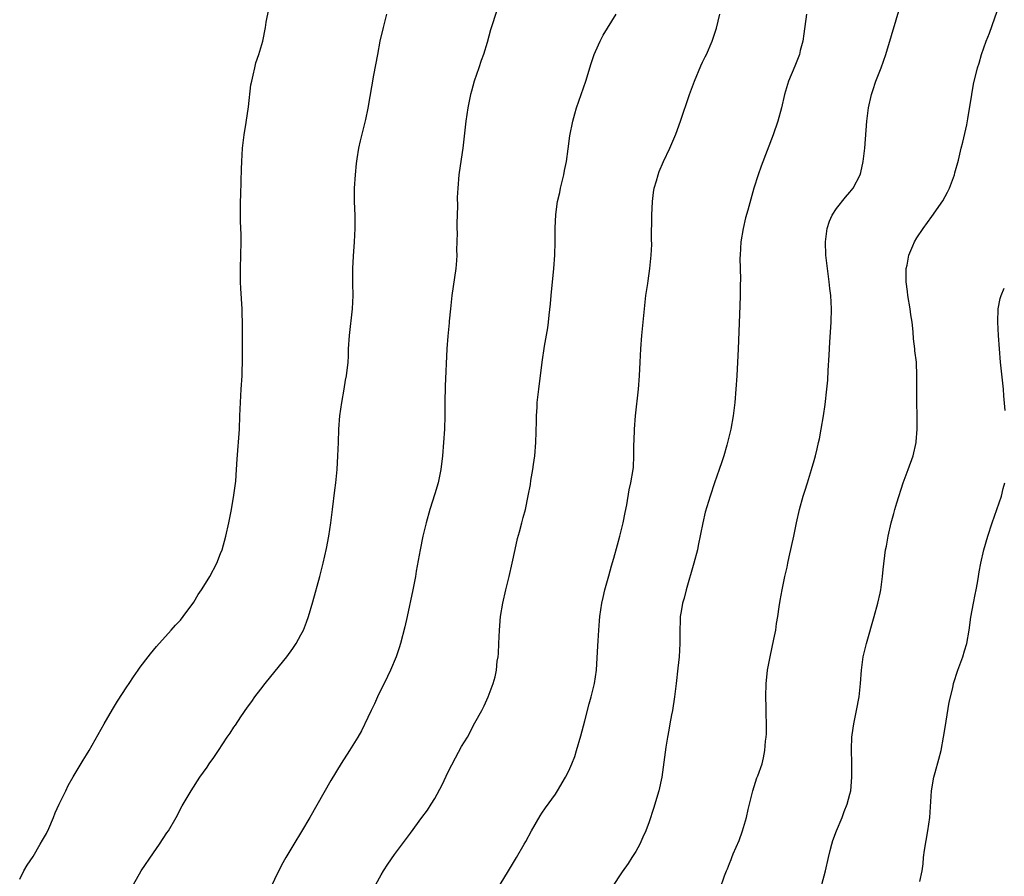
# Model space of a CAD drawing. Units: inches. Extents: x 2514000 to 2517000, y 1545000 to 1548000.
# Drawn here: x 2516073 to 2516220, y 1546384 to 1546512 of the extents above; entities that cross this region are included whole.
import ezdxf

# ---------------------------------------------------------------- set-up
doc = ezdxf.new("R2010")
doc.units = ezdxf.units.IN
doc.header["$MEASUREMENT"] = 0
doc.layers.add('LD25141545_10ft', color=254, linetype='Continuous')

msp = doc.modelspace()

# ---------------------------------------------------------------- linework, layer by layer
at = {"layer": 'LD25141545_10ft'}
for points, elevation in [([(2516073, 1546383.76), (2516073.62, 1546385), (2516074.11, 1546385.89), (2516075, 1546387.18), (2516076.08, 1546389), (2516076.39, 1546389.61), (2516077, 1546390.62), (2516077.34, 1546391.34), (2516078.05, 1546393), (2516078.31, 1546393.69), (2516078.92, 1546395), (2516079.87, 1546397), (2516080.25, 1546397.75), (2516081, 1546399.06), (2516082.46, 1546401.54), (2516083, 1546402.37), (2516083.37, 1546403), (2516085.61, 1546407), (2516086.87, 1546409.13), (2516087.63, 1546410.37), (2516089, 1546412.53), (2516089.33, 1546413), (2516089.99, 1546414.01), (2516090.71, 1546415), (2516091, 1546415.44), (2516092.21, 1546417), (2516092.54, 1546417.46), (2516093.44, 1546418.56), (2516095.63, 1546421), (2516096.27, 1546421.73), (2516097, 1546422.48), (2516097.41, 1546423), (2516099, 1546425.16), (2516099.67, 1546426.33), (2516100.13, 1546427), (2516101, 1546428.34), (2516101.39, 1546429), (2516102.42, 1546431), (2516103, 1546432.41), (2516103.22, 1546433), (2516103.78, 1546435), (2516104.24, 1546437), (2516104.63, 1546439), (2516105, 1546441.16), (2516105.26, 1546443.26), (2516105.39, 1546445), (2516105.46, 1546446.54), (2516105.81, 1546451), (2516105.9, 1546453), (2516105.97, 1546455), (2516106.08, 1546457), (2516106.21, 1546459), (2516106.3, 1546461.7), (2516106.26, 1546465.74), (2516106.27, 1546467), (2516106.24, 1546468.24), (2516106.21, 1546469), (2516106.02, 1546472.02), (2516105.98, 1546473), (2516105.99, 1546475), (2516106.05, 1546477), (2516106.07, 1546479), (2516106.07, 1546480.07), (2516105.98, 1546482.02), (2516106, 1546485), (2516106.04, 1546485.96), (2516106.08, 1546488.08), (2516106.15, 1546489.85), (2516106.17, 1546491), (2516106.3, 1546493), (2516106.53, 1546495), (2516106.83, 1546496.83), (2516107.18, 1546499.18), (2516107.53, 1546502.47), (2516107.65, 1546503), (2516107.89, 1546503.89), (2516108.1, 1546505), (2516108.28, 1546505.72), (2516108.71, 1546507), (2516109.29, 1546509), (2516109.71, 1546511), (2516109.83, 1546511.83), (2516110.22, 1546513.78)], 6590), ([(2516144.3, 1546513.7), (2516143.33, 1546510.66), (2516142.8, 1546508.8), (2516142.25, 1546507), (2516141.91, 1546506.09), (2516141.57, 1546505), (2516140.9, 1546503), (2516140.48, 1546501.52), (2516140.35, 1546501), (2516139.94, 1546499), (2516139.62, 1546497), (2516139.16, 1546493), (2516138.66, 1546489.34), (2516138.6, 1546489), (2516138.43, 1546487), (2516138.36, 1546485.64), (2516138.37, 1546484.37), (2516138.27, 1546481.73), (2516138.28, 1546481), (2516138.32, 1546480.32), (2516138.23, 1546477.77), (2516138.27, 1546477), (2516138.22, 1546476.22), (2516138.12, 1546475), (2516137.55, 1546471), (2516137.33, 1546469), (2516137.13, 1546467.13), (2516137.12, 1546466.88), (2516136.92, 1546464.92), (2516136.79, 1546463), (2516136.55, 1546457.45), (2516136.5, 1546455), (2516136.49, 1546453), (2516136.43, 1546451), (2516136.31, 1546449), (2516136.15, 1546447), (2516135.89, 1546445), (2516135.48, 1546443), (2516135, 1546441.34), (2516134.25, 1546439), (2516133.7, 1546437), (2516133.23, 1546435), (2516132.81, 1546433), (2516132.22, 1546429.78), (2516132.1, 1546429), (2516131.71, 1546427), (2516130.86, 1546423), (2516130.52, 1546421.48), (2516129.87, 1546419), (2516129.68, 1546418.32), (2516129.21, 1546417), (2516128.38, 1546415), (2516127.94, 1546414.06), (2516126.43, 1546411), (2516126, 1546409.99), (2516125.49, 1546409), (2516125, 1546407.94), (2516124.04, 1546405.96), (2516123.48, 1546405), (2516122.27, 1546403), (2516121, 1546401.04), (2516119.47, 1546398.53), (2516116.32, 1546393), (2516115.11, 1546390.89), (2516113.92, 1546389), (2516112.74, 1546387), (2516112.11, 1546385.89), (2516109, 1546379.53)], 6570), ([(2516177.62, 1546382.37), (2516178.28, 1546384.28), (2516178.55, 1546385), (2516178.69, 1546385.31), (2516179, 1546386.11), (2516179.26, 1546386.74), (2516179.34, 1546387), (2516179.56, 1546387.56), (2516180.44, 1546389.56), (2516180.95, 1546391), (2516181.56, 1546393), (2516181.8, 1546394.2), (2516182.37, 1546396.37), (2516182.48, 1546397), (2516183.09, 1546398.91), (2516183.24, 1546399.24), (2516183.89, 1546401), (2516184.11, 1546401.89), (2516184.31, 1546403), (2516184.38, 1546404.38), (2516184.47, 1546405), (2516184.52, 1546405.48), (2516184.53, 1546407), (2516184.48, 1546408.48), (2516184.5, 1546409), (2516184.5, 1546409.5), (2516184.45, 1546411), (2516184.5, 1546413), (2516184.53, 1546413.47), (2516184.71, 1546415), (2516185.08, 1546417), (2516185.65, 1546419.65), (2516185.91, 1546421), (2516186.04, 1546421.96), (2516186.23, 1546423), (2516186.45, 1546424.46), (2516186.58, 1546425.42), (2516186.87, 1546427), (2516187.3, 1546429), (2516187.62, 1546430.38), (2516187.73, 1546431), (2516187.93, 1546431.93), (2516188.6, 1546435), (2516189.01, 1546437), (2516189.47, 1546439), (2516190.02, 1546441), (2516190.26, 1546441.74), (2516190.64, 1546443), (2516191.28, 1546445), (2516191.67, 1546446.33), (2516191.85, 1546447), (2516192.09, 1546448.09), (2516192.31, 1546449), (2516192.43, 1546449.57), (2516192.7, 1546451), (2516193.04, 1546453), (2516193.3, 1546454.7), (2516193.56, 1546457), (2516193.68, 1546458.32), (2516193.76, 1546459.76), (2516193.92, 1546462.08), (2516194.02, 1546464.02), (2516194.22, 1546467), (2516194.26, 1546469), (2516194.15, 1546471), (2516194.01, 1546472.01), (2516193.9, 1546473), (2516193.63, 1546475), (2516193.42, 1546477), (2516193.34, 1546479), (2516193.4, 1546479.4), (2516193.58, 1546481), (2516193.93, 1546482.07), (2516194.35, 1546483), (2516195, 1546483.97), (2516196.34, 1546485.66), (2516197, 1546486.4), (2516197.5, 1546487), (2516198.51, 1546489), (2516198.62, 1546489.38), (2516198.99, 1546491), (2516199.23, 1546493), (2516199.54, 1546497), (2516199.79, 1546499), (2516200.23, 1546501), (2516200.41, 1546501.59), (2516200.89, 1546503), (2516201.66, 1546505), (2516202.02, 1546505.98), (2516202.36, 1546507), (2516204.75, 1546515)], 6530), ([(2516192.78, 1546383), (2516193.34, 1546385), (2516193.78, 1546387), (2516194.07, 1546388.07), (2516194.29, 1546389), (2516194.45, 1546389.55), (2516195.01, 1546390.99), (2516195.85, 1546393), (2516196.13, 1546393.87), (2516196.6, 1546395), (2516197, 1546396.49), (2516197.11, 1546397), (2516197.3, 1546399), (2516197.28, 1546401), (2516197.21, 1546403.21), (2516197.29, 1546405), (2516197.33, 1546405.33), (2516197.59, 1546407), (2516197.72, 1546407.72), (2516197.99, 1546409), (2516198.36, 1546411), (2516198.57, 1546413), (2516198.71, 1546415), (2516198.99, 1546417), (2516199.48, 1546419), (2516200.63, 1546423), (2516201.17, 1546425), (2516201.49, 1546426.51), (2516201.59, 1546427), (2516201.87, 1546429), (2516201.97, 1546430.03), (2516202.33, 1546433), (2516202.45, 1546433.55), (2516202.69, 1546435), (2516203.14, 1546437), (2516203.58, 1546438.42), (2516203.7, 1546439), (2516203.99, 1546439.99), (2516204.96, 1546443), (2516205.71, 1546445), (2516206.42, 1546447), (2516206.87, 1546449), (2516206.89, 1546449.11), (2516207.03, 1546451), (2516207.03, 1546453), (2516206.98, 1546455), (2516206.97, 1546457.03), (2516207, 1546459), (2516206.92, 1546461), (2516206.71, 1546462.71), (2516206.69, 1546463), (2516206.49, 1546464.49), (2516206.43, 1546465.57), (2516206.27, 1546467), (2516206.1, 1546468.1), (2516205.99, 1546469), (2516205.65, 1546471), (2516205.6, 1546471.6), (2516205.41, 1546473), (2516205.39, 1546474.61), (2516205.41, 1546475), (2516205.53, 1546475.53), (2516205.78, 1546477), (2516206.39, 1546478.39), (2516206.63, 1546479), (2516207, 1546479.6), (2516207.92, 1546481), (2516209.23, 1546482.77), (2516210.87, 1546485.13), (2516211.59, 1546486.41), (2516211.86, 1546487), (2516212.62, 1546489), (2516212.68, 1546489.32), (2516213.22, 1546491.22), (2516213.61, 1546493), (2516213.87, 1546493.87), (2516214.46, 1546496.46), (2516214.63, 1546497.37), (2516215.18, 1546501), (2516215.46, 1546502.54), (2516216.06, 1546505), (2516216.3, 1546505.7), (2516216.66, 1546507), (2516217.37, 1546509), (2516217.82, 1546510.18), (2516219.41, 1546514.59)], 6520), ([(2516089.99, 1546383), (2516091.16, 1546385), (2516093, 1546387.72), (2516093.9, 1546389), (2516095, 1546390.7), (2516095.21, 1546391), (2516096.39, 1546393), (2516097.27, 1546394.73), (2516098.59, 1546397), (2516099.92, 1546399), (2516101, 1546400.51), (2516101.32, 1546401), (2516102.02, 1546401.98), (2516102.67, 1546403), (2516104, 1546405), (2516104.43, 1546405.57), (2516105, 1546406.48), (2516105.21, 1546406.79), (2516106.02, 1546408.02), (2516107, 1546409.46), (2516107.66, 1546410.34), (2516108.11, 1546411), (2516109, 1546412.16), (2516109.66, 1546413), (2516111.17, 1546414.83), (2516112.91, 1546417), (2516113.78, 1546418.22), (2516114.3, 1546419), (2516115, 1546420.27), (2516115.37, 1546421), (2516115.83, 1546422.17), (2516116.12, 1546423), (2516116.79, 1546425.21), (2516117.83, 1546429), (2516118.34, 1546431), (2516118.84, 1546433.16), (2516119.18, 1546435), (2516119.46, 1546437), (2516119.7, 1546439), (2516120.08, 1546441.92), (2516120.23, 1546443), (2516120.44, 1546445), (2516120.54, 1546447), (2516120.6, 1546449), (2516120.67, 1546451), (2516120.83, 1546453), (2516121.09, 1546455), (2516121.46, 1546457), (2516121.68, 1546458.32), (2516121.83, 1546459), (2516122.05, 1546461), (2516122.1, 1546461.9), (2516122.13, 1546463), (2516122.24, 1546465), (2516122.69, 1546469), (2516122.81, 1546471), (2516122.77, 1546472.77), (2516122.78, 1546473.22), (2516122.76, 1546475), (2516122.84, 1546476.84), (2516123, 1546479), (2516123.1, 1546481), (2516123.08, 1546482.92), (2516123.02, 1546485), (2516123.02, 1546487), (2516123.13, 1546489), (2516123.29, 1546490.71), (2516123.42, 1546491.42), (2516123.66, 1546493), (2516123.9, 1546494.1), (2516124.71, 1546497.29), (2516125.04, 1546498.96), (2516125.91, 1546503.91), (2516126.47, 1546507), (2516126.86, 1546509), (2516127.32, 1546511), (2516127.85, 1546513)], 6580), ([(2516126.18, 1546383), (2516127, 1546384.43), (2516127.36, 1546385), (2516128, 1546386), (2516129, 1546387.46), (2516131.36, 1546390.64), (2516133.08, 1546393), (2516133.9, 1546394.1), (2516134.45, 1546395), (2516135, 1546395.85), (2516136.11, 1546397.89), (2516137, 1546399.8), (2516138.09, 1546401.91), (2516139, 1546403.6), (2516139.88, 1546405), (2516141, 1546407.12), (2516142.02, 1546409), (2516142.35, 1546409.65), (2516142.97, 1546411), (2516143.71, 1546413), (2516144, 1546413.99), (2516144.2, 1546415), (2516144.33, 1546416.33), (2516144.45, 1546417), (2516144.5, 1546417.5), (2516144.55, 1546419), (2516144.64, 1546421), (2516144.82, 1546423), (2516145.16, 1546425), (2516145.61, 1546427), (2516146.1, 1546429), (2516146.55, 1546431), (2516146.98, 1546433.02), (2516147.35, 1546434.65), (2516147.65, 1546435.65), (2516148, 1546437), (2516148.19, 1546437.81), (2516148.52, 1546439), (2516148.96, 1546441.04), (2516149.27, 1546442.73), (2516149.35, 1546443.35), (2516149.65, 1546445), (2516149.74, 1546445.74), (2516149.94, 1546447), (2516150.1, 1546449), (2516150.19, 1546452.19), (2516150.19, 1546453), (2516150.28, 1546454.28), (2516150.31, 1546455), (2516150.53, 1546457), (2516151.04, 1546461), (2516151.4, 1546463.4), (2516151.86, 1546466.14), (2516151.96, 1546467), (2516152.06, 1546468.06), (2516152.27, 1546469.73), (2516152.37, 1546471), (2516152.79, 1546475), (2516152.94, 1546477), (2516152.98, 1546479), (2516152.98, 1546481.02), (2516153.07, 1546483.07), (2516153.33, 1546485), (2516153.65, 1546486.35), (2516153.76, 1546487), (2516154.25, 1546489), (2516154.37, 1546489.63), (2516154.65, 1546491), (2516154.91, 1546492.91), (2516155.15, 1546494.85), (2516155.59, 1546497), (2516155.89, 1546498.11), (2516156.17, 1546499), (2516157.54, 1546503), (2516158.36, 1546505.64), (2516158.81, 1546507), (2516159, 1546507.45), (2516159.68, 1546509), (2516160.15, 1546509.85), (2516162.08, 1546513)], 6560), ([(2516144.78, 1546383), (2516145.98, 1546385), (2516147.2, 1546387), (2516148.35, 1546389), (2516148.57, 1546389.43), (2516149.43, 1546391), (2516150.74, 1546393.26), (2516151, 1546393.63), (2516151.54, 1546394.46), (2516153, 1546396.5), (2516153.34, 1546397), (2516154.54, 1546399), (2516155, 1546399.95), (2516155.47, 1546401), (2516155.89, 1546402.11), (2516156.18, 1546403), (2516156.83, 1546405.17), (2516157.43, 1546407.43), (2516158.05, 1546409.95), (2516158.36, 1546411), (2516158.84, 1546413), (2516159.13, 1546415), (2516159.37, 1546418.63), (2516159.39, 1546419.39), (2516159.5, 1546421), (2516159.62, 1546422.38), (2516159.65, 1546423), (2516159.95, 1546425), (2516160.13, 1546425.87), (2516160.41, 1546427), (2516161, 1546429.11), (2516161.39, 1546430.61), (2516161.72, 1546431.72), (2516162.27, 1546433.73), (2516162.64, 1546435), (2516163.14, 1546437), (2516163.42, 1546438.58), (2516163.68, 1546439.68), (2516164.03, 1546441.97), (2516164.3, 1546443), (2516164.63, 1546445), (2516164.67, 1546445.33), (2516164.72, 1546447), (2516164.71, 1546448.71), (2516164.75, 1546449.25), (2516164.8, 1546451), (2516164.97, 1546453), (2516165.44, 1546457), (2516165.58, 1546459), (2516165.66, 1546461), (2516165.77, 1546463), (2516165.93, 1546465), (2516166.3, 1546469), (2516166.53, 1546471), (2516166.79, 1546472.79), (2516166.84, 1546473.16), (2516167.12, 1546475), (2516167.33, 1546477), (2516167.42, 1546478.58), (2516167.37, 1546479.37), (2516167.39, 1546483), (2516167.49, 1546485), (2516167.65, 1546486.35), (2516167.78, 1546487), (2516168.13, 1546488.13), (2516168.35, 1546489), (2516168.52, 1546489.48), (2516169.17, 1546491), (2516170.09, 1546493), (2516171, 1546495.08), (2516171.7, 1546497), (2516173.06, 1546501), (2516173.76, 1546503), (2516174.73, 1546505.27), (2516175, 1546505.82), (2516175.37, 1546506.63), (2516175.57, 1546507), (2516176.43, 1546509), (2516176.59, 1546509.41), (2516177.07, 1546510.93), (2516177.59, 1546513)], 6550), ([(2516190.52, 1546513), (2516190.09, 1546510.09), (2516189.94, 1546509), (2516189.58, 1546507.58), (2516189.45, 1546507), (2516188.76, 1546505.24), (2516187.83, 1546503), (2516187.23, 1546501), (2516186.77, 1546499), (2516186.22, 1546497), (2516185.52, 1546495), (2516184.63, 1546492.63), (2516183.72, 1546490.28), (2516183.29, 1546489), (2516182.67, 1546487), (2516181.74, 1546483.74), (2516181.42, 1546482.58), (2516181.03, 1546481), (2516180.7, 1546479), (2516180.58, 1546477), (2516180.57, 1546476.57), (2516180.58, 1546475), (2516180.63, 1546473.37), (2516180.6, 1546472.6), (2516180.6, 1546471), (2516180.55, 1546469.45), (2516180.3, 1546463), (2516180.1, 1546459), (2516179.97, 1546457), (2516179.79, 1546455), (2516179.54, 1546453), (2516179.21, 1546451), (2516178.73, 1546449), (2516178.63, 1546448.63), (2516178.15, 1546447), (2516177.87, 1546446.13), (2516177.49, 1546445), (2516176.77, 1546443), (2516176.11, 1546441), (2516175.4, 1546438.6), (2516175.02, 1546437), (2516174.35, 1546433.65), (2516174.21, 1546433), (2516173.7, 1546431), (2516172.53, 1546427), (2516172.23, 1546425.77), (2516172.01, 1546425), (2516171.78, 1546423.78), (2516171.66, 1546423), (2516171.65, 1546422.35), (2516171.58, 1546421), (2516171.59, 1546419), (2516171.48, 1546417), (2516171.31, 1546415.31), (2516171.06, 1546413), (2516170.81, 1546411), (2516170.49, 1546409), (2516170.34, 1546408.34), (2516170.11, 1546407), (2516169.97, 1546406.03), (2516169.75, 1546405), (2516169.51, 1546403.51), (2516168.92, 1546399), (2516168.48, 1546397), (2516167.66, 1546394.34), (2516167, 1546392.34), (2516166.52, 1546391), (2516166.06, 1546390.06), (2516165.6, 1546389), (2516165, 1546387.93), (2516164.44, 1546387), (2516163.88, 1546386.12), (2516163, 1546384.85), (2516161.46, 1546382.54)], 6540), ([(2516220.19, 1546453.81), (2516220, 1546456), (2516219.92, 1546457), (2516219.5, 1546461), (2516219.32, 1546463), (2516219.19, 1546465), (2516219.09, 1546467), (2516219.15, 1546469), (2516219.46, 1546470.54), (2516219.59, 1546471), (2516220.05, 1546472.05)], 6510), ([(2516207.44, 1546383.44), (2516207.77, 1546385), (2516207.93, 1546386.07), (2516208, 1546387), (2516208.13, 1546388.13), (2516208.65, 1546391), (2516208.95, 1546393), (2516209.19, 1546397), (2516209.55, 1546399), (2516209.73, 1546399.73), (2516210.3, 1546401.7), (2516210.6, 1546403), (2516210.98, 1546405), (2516211.25, 1546406.75), (2516211.37, 1546407.37), (2516211.8, 1546410.2), (2516212.35, 1546412.35), (2516212.49, 1546413), (2516213.13, 1546415), (2516213.84, 1546417), (2516214.13, 1546417.87), (2516214.44, 1546419), (2516214.81, 1546421), (2516215.06, 1546422.94), (2516215.43, 1546425), (2516215.68, 1546426.32), (2516215.84, 1546427), (2516216.04, 1546428.04), (2516216.2, 1546429), (2516216.3, 1546429.7), (2516216.53, 1546431), (2516216.98, 1546433), (2516217.57, 1546435), (2516218.25, 1546437), (2516218.96, 1546439), (2516219.63, 1546441), (2516219.88, 1546442.12), (2516220.15, 1546443)], 6510)]:
    msp.add_lwpolyline(points, dxfattribs=dict(at, elevation=elevation))

doc.saveas('drawing.dxf')
